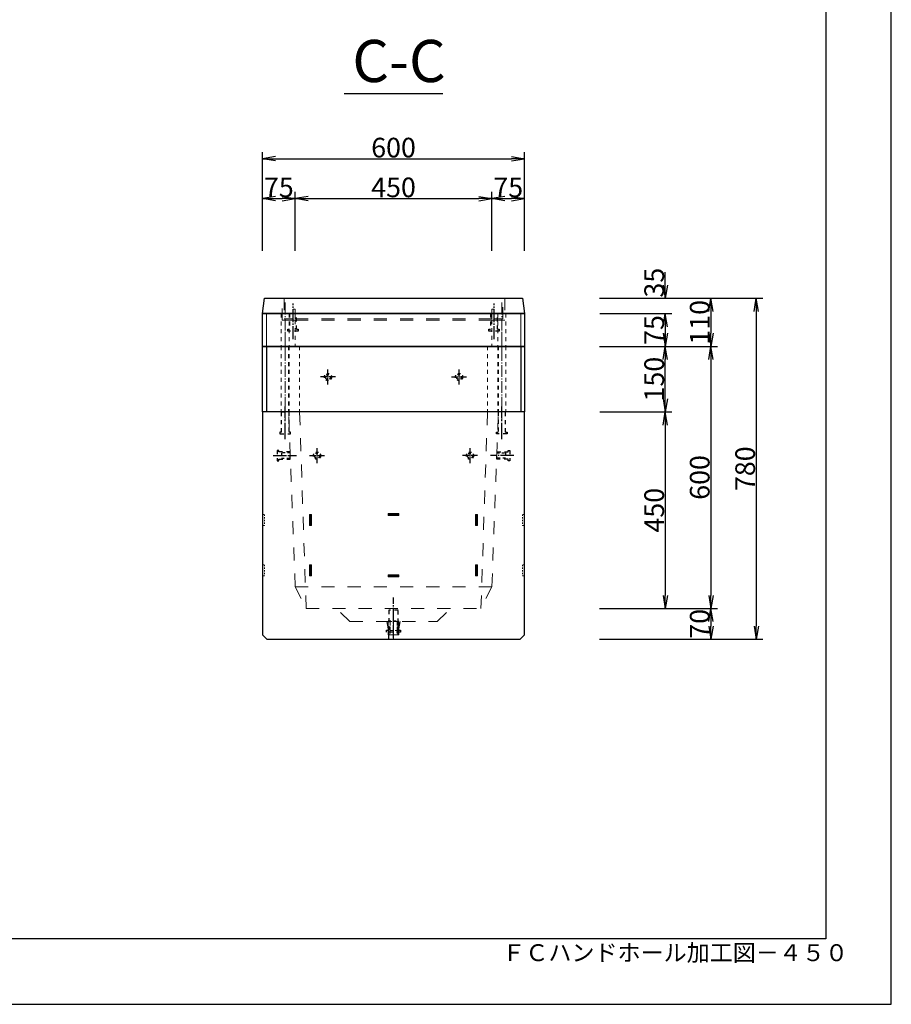
# Model space of a CAD drawing. Units: millimetres. Extents: x -2791 to 6859, y 333 to 5059.
# Drawn here: x 4864 to 6859, y 333 to 2586 of the extents above; entities that cross this region are included whole.
import ezdxf

# ---------------------------------------------------------------- set-up
doc = ezdxf.new("R2010")
doc.units = ezdxf.units.MM
doc.header["$LTSCALE"] = 15
for name, pattern in [('一点鎖線', [8.1, 6, -0.8, 0.5, -0.8]), ('一点鎖線(短)', [13, 10, -1, 1, -1]), ('破線(短)', [4, 2, -2])]:
    doc.linetypes.add(name, pattern=pattern)
doc.layers.get('Defpoints').update_dxf_attribs({"color": 8})
for name, color, linetype in [('00枠', 4, 'Continuous'), ('01構造物', 6, 'Continuous'), ('02補助線', 4, 'Continuous'), ('03寸法', 4, 'Continuous'), ('04文字', 7, 'Continuous')]:
    doc.layers.add(name, color=color, linetype=linetype)
for name, color, linetype, lineweight in [('01構造線', 6, 'Continuous', 30), ('04補助線(一般寸法)', 4, 'Continuous', 13), ('16受枠', 11, 'Continuous', 9), ('33drain', 11, 'Continuous', 9), ('33金物', 11, 'Continuous', 9)]:
    doc.layers.add(name, color=color, linetype=linetype, lineweight=lineweight)
doc.styles.add('_Gothic_', font='txt', dxfattribs={"height": 1})
doc.styles.add('ゴシック', font='txt')
doc.dimstyles.new('15', dxfattribs={"dimscale": 15, "dimtxt": 3, "dimasz": 2, "dimexe": 1, "dimexo": 2.5, "dimgap": 0.2, "dimtad": 1, "dimdec": 0, "dimzin": 0, "dimdsep": 46, "dimtxsty": 'ゴシック', "dimblk": 'OPEN', "dimcen": 0.09, "dimaunit": 1, "dimazin": 0, "dimtfac": 1, "dimtdec": 0, "dimtix": 1, "dimtofl": 0, "dimtmove": 2, "dimatfit": 0, "dimldrblk": 'OPEN', "dimfxl": 13, "dimfxlon": 1, "dimtolj": 1, "dimtzin": 0, "dimlwe": -1, "dimarcsym": 0})

# ---------------------------------------------------------------- blocks, each defined once
blk = doc.blocks.new('_Open')
at = {"color": 0, "linetype": 'ByBlock', "lineweight": -2}
for p, q in [((-1, 0.167), (0, 0)), ((-1, -0.167), (0, 0)), ((0, 0), (-1, 0))]:
    blk.add_line(p, q, dxfattribs=at)
blk = doc.blocks.new('*D231')
at = {"layer": '03寸法', "color": 0, "linetype": 'Continuous', "lineweight": -2, "transparency": 16777216}
for p, q in [((6341.6, 1978.2), (6341.6, 2008.2)), ((6341.6, 1883.2), (6341.6, 1853.2))]:
    blk.add_line(p, q, dxfattribs=at)
at = {"layer": '03寸法', "color": 0, "linetype": 'Continuous', "transparency": 16777216}
for p, q in [((6191.6, 1948.2), (6356.6, 1948.2)), ((6191.6, 1913.2), (6356.6, 1913.2))]:
    blk.add_line(p, q, dxfattribs=at)
at = {"layer": 'Defpoints', "color": 0, "linetype": 'Continuous', "transparency": 16777216}
for p in [(6009.6, 1948.2), (6019.6, 1913.2), (6341.6, 1913.2)]:
    blk.add_point(p, dxfattribs=at)
at = {"layer": '03寸法', "color": 0, "linetype": 'Continuous', "lineweight": -2, "transparency": 16777216, "xscale": 30, "yscale": 30, "zscale": 30}
for p, rotation in [((6341.6, 1948.2), 270), ((6341.6, 1913.2), 90)]:
    blk.add_blockref('_Open', p, dxfattribs=dict(at, rotation=rotation))
at = {"layer": '03寸法', "color": 0, "linetype": 'Continuous', "transparency": 16777216, "insert": (6316.1, 1984), "char_height": 45, "attachment_point": 5, "rotation": 90, "style": 'ゴシック'}
blk.add_mtext('\\A1;35', dxfattribs=at)
blk = doc.blocks.new('*D232')
at = {"layer": '03寸法', "color": 0, "linetype": 'Continuous', "transparency": 16777216}
for p, q in [((6191.6, 1913.2), (6356.6, 1913.2)), ((6191.6, 1838.2), (6356.6, 1838.2))]:
    blk.add_line(p, q, dxfattribs=at)
at = {"layer": '03寸法', "color": 0, "linetype": 'Continuous', "lineweight": -2, "transparency": 16777216}
blk.add_line((6341.6, 1883.2), (6341.6, 1868.2), dxfattribs=at)
at = {"layer": 'Defpoints', "color": 0, "linetype": 'Continuous', "transparency": 16777216}
for p in [(6019.6, 1913.2), (6019.6, 1838.2), (6341.6, 1838.2)]:
    blk.add_point(p, dxfattribs=at)
at = {"layer": '03寸法', "color": 0, "linetype": 'Continuous', "lineweight": -2, "transparency": 16777216, "xscale": 30, "yscale": 30, "zscale": 30}
for p, rotation in [((6341.6, 1913.2), 90), ((6341.6, 1838.2), 270)]:
    blk.add_blockref('_Open', p, dxfattribs=dict(at, rotation=rotation))
at = {"layer": '03寸法', "color": 0, "linetype": 'Continuous', "transparency": 16777216, "insert": (6316.1, 1875.7), "char_height": 45, "attachment_point": 5, "rotation": 90, "style": 'ゴシック'}
blk.add_mtext('\\A1;75', dxfattribs=at)
blk = doc.blocks.new('*D233')
at = {"layer": '03寸法', "color": 0, "linetype": 'Continuous', "transparency": 16777216}
for p, q in [((6190.8, 1838.2), (6460.8, 1838.2)), ((6190.8, 1238.2), (6460.8, 1238.2))]:
    blk.add_line(p, q, dxfattribs=at)
at = {"layer": '03寸法', "color": 0, "linetype": 'Continuous', "lineweight": -2, "transparency": 16777216}
blk.add_line((6445.8, 1808.2), (6445.8, 1268.2), dxfattribs=at)
at = {"layer": 'Defpoints', "color": 0, "linetype": 'Continuous', "transparency": 16777216}
for p in [(6019.6, 1838.2), (5919.6, 1238.2), (6445.8, 1238.2)]:
    blk.add_point(p, dxfattribs=at)
at = {"layer": '03寸法', "color": 0, "linetype": 'Continuous', "lineweight": -2, "transparency": 16777216, "xscale": 30, "yscale": 30, "zscale": 30}
for p, rotation in [((6445.8, 1838.2), 90), ((6445.8, 1238.2), 270)]:
    blk.add_blockref('_Open', p, dxfattribs=dict(at, rotation=rotation))
at = {"layer": '03寸法', "color": 0, "linetype": 'Continuous', "transparency": 16777216, "insert": (6420.3, 1538.2), "char_height": 45, "attachment_point": 5, "rotation": 90, "style": 'ゴシック'}
blk.add_mtext('\\A1;600', dxfattribs=at)
blk = doc.blocks.new('*D234')
at = {"layer": '03寸法', "color": 0, "linetype": 'Continuous', "transparency": 16777216}
for p, q in [((6191.6, 1688.2), (6356.6, 1688.2)), ((6191.6, 1238.2), (6356.6, 1238.2))]:
    blk.add_line(p, q, dxfattribs=at)
at = {"layer": '03寸法', "color": 0, "linetype": 'Continuous', "lineweight": -2, "transparency": 16777216}
blk.add_line((6341.6, 1658.2), (6341.6, 1268.2), dxfattribs=at)
at = {"layer": 'Defpoints', "color": 0, "linetype": 'Continuous', "transparency": 16777216}
for p in [(6019.6, 1688.2), (5849.6, 1238.2), (6341.6, 1238.2)]:
    blk.add_point(p, dxfattribs=at)
at = {"layer": '03寸法', "color": 0, "linetype": 'Continuous', "lineweight": -2, "transparency": 16777216, "xscale": 30, "yscale": 30, "zscale": 30}
for p, rotation in [((6341.6, 1688.2), 90), ((6341.6, 1238.2), 270)]:
    blk.add_blockref('_Open', p, dxfattribs=dict(at, rotation=rotation))
at = {"layer": '03寸法', "color": 0, "linetype": 'Continuous', "transparency": 16777216, "insert": (6316.1, 1463.2), "char_height": 45, "attachment_point": 5, "rotation": 90, "style": 'ゴシック'}
blk.add_mtext('\\A1;450', dxfattribs=at)
blk = doc.blocks.new('*D235')
at = {"layer": '03寸法', "color": 0, "linetype": 'Continuous', "transparency": 16777216}
for p, q in [((6190.8, 1948.2), (6460.8, 1948.2)), ((6190.8, 1838.2), (6460.8, 1838.2))]:
    blk.add_line(p, q, dxfattribs=at)
at = {"layer": '03寸法', "color": 0, "linetype": 'Continuous', "lineweight": -2, "transparency": 16777216}
blk.add_line((6445.8, 1918.2), (6445.8, 1868.2), dxfattribs=at)
at = {"layer": 'Defpoints', "color": 0, "linetype": 'Continuous', "transparency": 16777216}
for p in [(6009.6, 1948.2), (6019.6, 1838.2), (6445.8, 1838.2)]:
    blk.add_point(p, dxfattribs=at)
at = {"layer": '03寸法', "color": 0, "linetype": 'Continuous', "lineweight": -2, "transparency": 16777216, "xscale": 30, "yscale": 30, "zscale": 30}
for p, rotation in [((6445.8, 1948.2), 90), ((6445.8, 1838.2), 270)]:
    blk.add_blockref('_Open', p, dxfattribs=dict(at, rotation=rotation))
at = {"layer": '03寸法', "color": 0, "linetype": 'Continuous', "transparency": 16777216, "insert": (6420.3, 1893.2), "char_height": 45, "attachment_point": 5, "rotation": 90, "style": 'ゴシック'}
blk.add_mtext('\\A1;110', dxfattribs=at)
blk = doc.blocks.new('*D236')
at = {"layer": '03寸法', "color": 0, "linetype": 'Continuous', "transparency": 16777216}
for p, q in [((6190.8, 1238.2), (6460.8, 1238.2)), ((6190.8, 1168.2), (6460.8, 1168.2))]:
    blk.add_line(p, q, dxfattribs=at)
at = {"layer": '03寸法', "color": 0, "linetype": 'Continuous', "lineweight": -2, "transparency": 16777216}
blk.add_line((6445.8, 1208.2), (6445.8, 1198.2), dxfattribs=at)
at = {"layer": 'Defpoints', "color": 0, "linetype": 'Continuous', "transparency": 16777216}
for p in [(5849.6, 1238.2), (6009.6, 1168.2), (6445.8, 1168.2)]:
    blk.add_point(p, dxfattribs=at)
at = {"layer": '03寸法', "color": 0, "linetype": 'Continuous', "lineweight": -2, "transparency": 16777216, "xscale": 30, "yscale": 30, "zscale": 30}
for p, rotation in [((6445.8, 1238.2), 90), ((6445.8, 1168.2), 270)]:
    blk.add_blockref('_Open', p, dxfattribs=dict(at, rotation=rotation))
at = {"layer": '03寸法', "color": 0, "linetype": 'Continuous', "transparency": 16777216, "insert": (6420.3, 1203.2), "char_height": 45, "attachment_point": 5, "rotation": 90, "style": 'ゴシック'}
blk.add_mtext('\\A1;70', dxfattribs=at)
blk = doc.blocks.new('*D237')
at = {"layer": '03寸法', "color": 0, "linetype": 'Continuous', "transparency": 16777216}
for p, q in [((5419.6, 2056.5), (5419.6, 2191.5)), ((5494.6, 2056.5), (5494.6, 2191.5))]:
    blk.add_line(p, q, dxfattribs=at)
at = {"layer": '03寸法', "color": 0, "linetype": 'Continuous', "lineweight": -2, "transparency": 16777216}
blk.add_line((5449.6, 2176.5), (5464.6, 2176.5), dxfattribs=at)
at = {"layer": 'Defpoints', "color": 0, "linetype": 'Continuous', "transparency": 16777216}
for p in [(5494.6, 2176.5), (5494.6, 1890.9), (5419.6, 1859.7)]:
    blk.add_point(p, dxfattribs=at)
at = {"layer": '03寸法', "color": 0, "linetype": 'Continuous', "lineweight": -2, "transparency": 16777216, "xscale": 30, "yscale": 30, "zscale": 30, "rotation": 180}
blk.add_blockref('_Open', (5419.6, 2176.5), dxfattribs=at)
at = {"layer": '03寸法', "color": 0, "linetype": 'Continuous', "lineweight": -2, "transparency": 16777216, "xscale": 30, "yscale": 30, "zscale": 30}
blk.add_blockref('_Open', (5494.6, 2176.5), dxfattribs=at)
at = {"layer": '03寸法', "color": 0, "linetype": 'Continuous', "transparency": 16777216, "insert": (5457.1, 2202), "char_height": 45, "attachment_point": 5, "style": 'ゴシック'}
blk.add_mtext('\\A1;75', dxfattribs=at)
blk = doc.blocks.new('*D238')
at = {"layer": '03寸法', "color": 0, "linetype": 'Continuous', "transparency": 16777216}
for p, q in [((5494.6, 2056.5), (5494.6, 2191.5)), ((5944.6, 2056.5), (5944.6, 2191.5))]:
    blk.add_line(p, q, dxfattribs=at)
at = {"layer": '03寸法', "color": 0, "linetype": 'Continuous', "lineweight": -2, "transparency": 16777216}
blk.add_line((5524.6, 2176.5), (5914.6, 2176.5), dxfattribs=at)
at = {"layer": 'Defpoints', "color": 0, "linetype": 'Continuous', "transparency": 16777216}
for p in [(5944.6, 2176.5), (5494.6, 1890.9), (5944.6, 1890.9)]:
    blk.add_point(p, dxfattribs=at)
at = {"layer": '03寸法', "color": 0, "linetype": 'Continuous', "lineweight": -2, "transparency": 16777216, "xscale": 30, "yscale": 30, "zscale": 30, "rotation": 180}
blk.add_blockref('_Open', (5494.6, 2176.5), dxfattribs=at)
at = {"layer": '03寸法', "color": 0, "linetype": 'Continuous', "lineweight": -2, "transparency": 16777216, "xscale": 30, "yscale": 30, "zscale": 30}
blk.add_blockref('_Open', (5944.6, 2176.5), dxfattribs=at)
at = {"layer": '03寸法', "color": 0, "linetype": 'Continuous', "transparency": 16777216, "insert": (5719.6, 2202), "char_height": 45, "attachment_point": 5, "style": 'ゴシック'}
blk.add_mtext('\\A1;450', dxfattribs=at)
blk = doc.blocks.new('*D239')
at = {"layer": '03寸法', "color": 0, "linetype": 'Continuous', "transparency": 16777216}
for p, q in [((5944.6, 2056.5), (5944.6, 2191.5)), ((6019.6, 2056.5), (6019.6, 2191.5))]:
    blk.add_line(p, q, dxfattribs=at)
at = {"layer": '03寸法', "color": 0, "linetype": 'Continuous', "lineweight": -2, "transparency": 16777216}
blk.add_line((5974.6, 2176.5), (5989.6, 2176.5), dxfattribs=at)
at = {"layer": 'Defpoints', "color": 0, "linetype": 'Continuous', "transparency": 16777216}
for p in [(6019.6, 2176.5), (5944.6, 1890.9), (6019.6, 1859.7)]:
    blk.add_point(p, dxfattribs=at)
at = {"layer": '03寸法', "color": 0, "linetype": 'Continuous', "lineweight": -2, "transparency": 16777216, "xscale": 30, "yscale": 30, "zscale": 30, "rotation": 180}
blk.add_blockref('_Open', (5944.6, 2176.5), dxfattribs=at)
at = {"layer": '03寸法', "color": 0, "linetype": 'Continuous', "lineweight": -2, "transparency": 16777216, "xscale": 30, "yscale": 30, "zscale": 30}
blk.add_blockref('_Open', (6019.6, 2176.5), dxfattribs=at)
at = {"layer": '03寸法', "color": 0, "linetype": 'Continuous', "transparency": 16777216, "insert": (5982.1, 2202), "char_height": 45, "attachment_point": 5, "style": 'ゴシック'}
blk.add_mtext('\\A1;75', dxfattribs=at)
blk = doc.blocks.new('*D240')
at = {"layer": '03寸法', "color": 0, "linetype": 'Continuous', "transparency": 16777216}
for p, q in [((5419.6, 2072.5), (5419.6, 2282.5)), ((6019.6, 2072.5), (6019.6, 2282.5))]:
    blk.add_line(p, q, dxfattribs=at)
at = {"layer": '03寸法', "color": 0, "linetype": 'Continuous', "lineweight": -2, "transparency": 16777216}
blk.add_line((5449.6, 2267.5), (5989.6, 2267.5), dxfattribs=at)
at = {"layer": 'Defpoints', "color": 0, "linetype": 'Continuous', "transparency": 16777216}
for p in [(6019.6, 2267.5), (5419.6, 1859.7), (6019.6, 1859.7)]:
    blk.add_point(p, dxfattribs=at)
at = {"layer": '03寸法', "color": 0, "linetype": 'Continuous', "lineweight": -2, "transparency": 16777216, "xscale": 30, "yscale": 30, "zscale": 30, "rotation": 180}
blk.add_blockref('_Open', (5419.6, 2267.5), dxfattribs=at)
at = {"layer": '03寸法', "color": 0, "linetype": 'Continuous', "lineweight": -2, "transparency": 16777216, "xscale": 30, "yscale": 30, "zscale": 30}
blk.add_blockref('_Open', (6019.6, 2267.5), dxfattribs=at)
at = {"layer": '03寸法', "color": 0, "linetype": 'Continuous', "transparency": 16777216, "insert": (5719.6, 2293), "char_height": 45, "attachment_point": 5, "style": 'ゴシック'}
blk.add_mtext('\\A1;600', dxfattribs=at)
blk = doc.blocks.new('*D241')
at = {"layer": '03寸法', "color": 0, "transparency": 16777216}
for p, q in [((6354.8, 1948.2), (6564.8, 1948.2)), ((6354.8, 1168.2), (6564.8, 1168.2))]:
    blk.add_line(p, q, dxfattribs=at)
at = {"layer": '03寸法', "color": 0, "lineweight": -2, "transparency": 16777216}
blk.add_line((6549.8, 1918.2), (6549.8, 1198.2), dxfattribs=at)
at = {"layer": 'Defpoints', "color": 0, "transparency": 16777216}
for p in [(6009.6, 1948.2), (6009.6, 1168.2), (6549.8, 1168.2)]:
    blk.add_point(p, dxfattribs=at)
at = {"layer": '03寸法', "color": 0, "lineweight": -2, "transparency": 16777216, "xscale": 30, "yscale": 30, "zscale": 30}
for p, rotation in [((6549.8, 1948.2), 90), ((6549.8, 1168.2), 270)]:
    blk.add_blockref('_Open', p, dxfattribs=dict(at, rotation=rotation))
at = {"layer": '03寸法', "color": 0, "transparency": 16777216, "insert": (6524.3, 1558.2), "char_height": 45, "attachment_point": 5, "rotation": 90, "style": 'ゴシック'}
blk.add_mtext('\\A1;780', dxfattribs=at)
blk = doc.blocks.new('*D242')
at = {"layer": '03寸法', "color": 0, "transparency": 16777216}
for p, q in [((6191.6, 1838.2), (6356.6, 1838.2)), ((6191.6, 1688.2), (6356.6, 1688.2))]:
    blk.add_line(p, q, dxfattribs=at)
at = {"layer": '03寸法', "color": 0, "lineweight": -2, "transparency": 16777216}
blk.add_line((6341.6, 1718.2), (6341.6, 1808.2), dxfattribs=at)
at = {"layer": 'Defpoints', "color": 0, "transparency": 16777216}
for p in [(6019.6, 1838.2), (6341.6, 1838.2), (6019.6, 1688.2)]:
    blk.add_point(p, dxfattribs=at)
at = {"layer": '03寸法', "color": 0, "lineweight": -2, "transparency": 16777216, "xscale": 30, "yscale": 30, "zscale": 30}
for p, rotation in [((6341.6, 1838.2), 90), ((6341.6, 1688.2), 270)]:
    blk.add_blockref('_Open', p, dxfattribs=dict(at, rotation=rotation))
at = {"layer": '03寸法', "color": 0, "transparency": 16777216, "insert": (6316.1, 1763.2), "char_height": 45, "attachment_point": 5, "rotation": 90, "style": 'ゴシック'}
blk.add_mtext('\\A1;150', dxfattribs=at)

msp = doc.modelspace()

# ---------------------------------------------------------------- linework, layer by layer
at = {"linetype": '一点鎖線(短)', "ltscale": 0.2}
for p, q in [((5489.6, 1854.3), (5489.6, 1936.1)), ((5949.6, 1854.3), (5949.6, 1936.1))]:
    msp.add_line(p, q, dxfattribs=at)
at = {"color": 0, "linetype": '破線(短)', "lineweight": -2, "ltscale": 0.3}
for p, q in [((5497.8, 1913.2), (5481.3, 1913.2)), ((5481.3, 1913.2), (5481.3, 1877.2)), ((5497.8, 1877.2), (5497.8, 1913.2)), ((5957.8, 1913.2), (5941.3, 1913.2)), ((5941.3, 1913.2), (5941.3, 1877.2)), ((5957.8, 1877.2), (5957.8, 1913.2)), ((5477.6, 1873.2), (5477.6, 1877.2)), ((5477.6, 1877.2), (5481.3, 1877.2)), ((5501.6, 1873.2), (5477.6, 1873.2)), ((5497.8, 1877.2), (5501.6, 1877.2)), ((5501.6, 1877.2), (5501.6, 1873.2)), ((5937.6, 1873.2), (5937.6, 1877.2)), ((5937.6, 1877.2), (5941.3, 1877.2)), ((5961.6, 1873.2), (5937.6, 1873.2)), ((5957.8, 1877.2), (5961.6, 1877.2)), ((5961.6, 1877.2), (5961.6, 1873.2))]:
    msp.add_line(p, q, dxfattribs=at)
at = {"linetype": '一点鎖線(短)', "ltscale": 0.25}
for p, q in [((5471.6, 1626), (5471.6, 1700.5)), ((5967.5, 1626), (5967.5, 1700.5))]:
    msp.add_line(p, q, dxfattribs=at)
at = {"linetype": '破線(短)', "ltscale": 0.3}
for p, q in [((5463.4, 1642.2), (5463.4, 1688.2)), ((5463.4, 1688.2), (5479.9, 1688.2)), ((5479.9, 1688.2), (5479.9, 1642.2)), ((5975.8, 1688.2), (5959.3, 1688.2)), ((5959.3, 1688.2), (5959.3, 1642.2)), ((5975.8, 1642.2), (5975.8, 1688.2)), ((5463.4, 1642.2), (5459.6, 1642.2)), ((5459.6, 1642.2), (5459.6, 1638.2)), ((5459.6, 1638.2), (5483.6, 1638.2)), ((5483.6, 1642.2), (5479.9, 1642.2)), ((5483.6, 1638.2), (5483.6, 1642.2)), ((5955.5, 1638.2), (5955.5, 1642.2)), ((5955.5, 1642.2), (5959.3, 1642.2)), ((5979.5, 1638.2), (5955.5, 1638.2)), ((5975.8, 1642.2), (5979.5, 1642.2)), ((5979.5, 1642.2), (5979.5, 1638.2))]:
    msp.add_line(p, q, dxfattribs=at)
at = {"color": 0, "linetype": '破線(短)', "ltscale": 0.3}
for p, q in [((5457.3, 1600.2), (5453.3, 1600.2)), ((5453.3, 1600.2), (5453.3, 1576.2)), ((5457.3, 1596.5), (5457.3, 1600.2)), ((5981.8, 1596.5), (5981.8, 1600.2)), ((5981.8, 1600.2), (5985.8, 1600.2)), ((5985.8, 1600.2), (5985.8, 1576.2)), ((5483.3, 1596.5), (5457.3, 1596.5)), ((5457.3, 1576.2), (5457.3, 1580)), ((5457.3, 1580), (5483.3, 1580)), ((5483.3, 1580), (5483.3, 1596.5)), ((5955.8, 1596.5), (5981.8, 1596.5)), ((5955.8, 1580), (5955.8, 1596.5)), ((5981.8, 1580), (5955.8, 1580)), ((5981.8, 1576.2), (5981.8, 1580)), ((5453.3, 1576.2), (5457.3, 1576.2)), ((5985.8, 1576.2), (5981.8, 1576.2))]:
    msp.add_line(p, q, dxfattribs=at)
at = {"color": 0, "linetype": '一点鎖線(短)', "ltscale": 0.2}
for p, q in [((5444.4, 1588.2), (5497.5, 1588.2)), ((5994.7, 1588.2), (5941.7, 1588.2))]:
    msp.add_line(p, q, dxfattribs=at)
at = {"color": 0, "linetype": '破線(短)', "ltscale": 0.2}
for centre, radius in [((5569.6, 1768.2), 8.25), ((5569.6, 1768.2), 6), ((5869.6, 1768.2), 8.25), ((5869.6, 1768.2), 6), ((5544.6, 1588.2), 8.25), ((5544.6, 1588.2), 6), ((5894.6, 1588.2), 8.25), ((5894.6, 1588.2), 6)]:
    msp.add_circle(centre, radius, dxfattribs=at)
at = {"layer": '00枠', "linetype": 'Continuous'}
for p, q in [((5606.6, 2417.1), (5832.6, 2417.1)), ((6708.7, 482.5), (708.7, 482.5))]:
    msp.add_line(p, q, dxfattribs=at)
at = {"layer": '00枠'}
msp.add_lwpolyline([(558.7, 332.5), (6858.7, 332.5), (6858.7, 4787.5), (558.7, 4787.5)], close=True, dxfattribs=at)
msp.add_lwpolyline([(708.7, 4637.5), (6708.7, 4637.5), (6708.7, 482.5)], dxfattribs=at)
at = {"layer": '01構造物'}
for p, q in [((5419.6, 1838.2), (6019.6, 1838.2)), ((5419.6, 1688.2), (5419.6, 1838.2)), ((6019.6, 1838.2), (6019.6, 1688.2)), ((6019.6, 1688.2), (5419.6, 1688.2))]:
    msp.add_line(p, q, dxfattribs=at)
at = {"layer": '01構造線'}
for p, q in [((5419.6, 1913.2), (5424.6, 1948.2)), ((5424.6, 1948.2), (6014.6, 1948.2)), ((6014.6, 1948.2), (6019.6, 1913.2)), ((5419.6, 1913.2), (6019.6, 1913.2)), ((5419.6, 1838.2), (5419.6, 1913.2)), ((6019.6, 1913.2), (5419.6, 1913.2)), ((6019.6, 1913.2), (6019.6, 1838.2)), ((6019.6, 1838.2), (5419.6, 1838.2)), ((6019.6, 1688.2), (5419.6, 1688.2)), ((5419.6, 1688.2), (5419.6, 1178.2)), ((6019.6, 1178.2), (6019.6, 1688.2)), ((5419.6, 1178.2), (5429.6, 1168.2)), ((6009.6, 1168.2), (6019.6, 1178.2)), ((5429.6, 1168.2), (6009.6, 1168.2))]:
    msp.add_line(p, q, dxfattribs=at)
at = {"layer": '02補助線'}
for p, q in [((5428.6, 1838.2), (5428.6, 1688.2)), ((6010.6, 1838.2), (6010.6, 1688.2))]:
    msp.add_line(p, q, dxfattribs=at)
at = {"layer": '02補助線', "color": 4, "linetype": '一点鎖線(短)', "ltscale": 0.1}
for p, q in [((5569.6, 1750.7), (5569.6, 1785.7)), ((5869.6, 1750.7), (5869.6, 1785.7)), ((5587.1, 1768.2), (5552.1, 1768.2)), ((5852.1, 1768.2), (5887.1, 1768.2)), ((5544.6, 1570.7), (5544.6, 1605.7)), ((5894.6, 1570.7), (5894.6, 1605.7)), ((5527.1, 1588.2), (5562.1, 1588.2)), ((5912.1, 1588.2), (5877.1, 1588.2))]:
    msp.add_line(p, q, dxfattribs=at)
at = {"layer": '02補助線', "color": 0, "linetype": '破線(短)', "lineweight": -2, "ltscale": 0.3}
for p, q in [((5483.3, 1580), (5483.3, 1596.5)), ((5955.8, 1580), (5955.8, 1596.5)), ((5703.6, 1184.2), (5703.6, 1188.7)), ((5703.6, 1188.7), (5708.7, 1188.7)), ((5735.6, 1184.2), (5703.6, 1184.2)), ((5730.5, 1188.7), (5735.6, 1188.7)), ((5735.6, 1188.7), (5735.6, 1184.2))]:
    msp.add_line(p, q, dxfattribs=at)
at = {"layer": '02補助線', "linetype": '一点鎖線(短)', "ltscale": 0.2}
msp.add_line((5719.6, 1170.8), (5719.6, 1263.6), dxfattribs=at)
at = {"layer": '02補助線', "color": 0, "linetype": '破線(短)', "ltscale": 0.3}
for p, q in [((5730.5, 1234.2), (5708.7, 1234.2)), ((5708.7, 1234.2), (5708.7, 1188.7)), ((5730.5, 1188.7), (5730.5, 1234.2))]:
    msp.add_line(p, q, dxfattribs=at)
at = {"layer": '04補助線(一般寸法)', "linetype": '一点鎖線', "ltscale": 0.3}
for p, q in [((5471.6, 1938.2), (5471.6, 1818.2)), ((5967.5, 1938.2), (5967.5, 1818.2)), ((5471.6, 1868.2), (5471.6, 1668.2)), ((5967.5, 1868.2), (5967.5, 1668.2))]:
    msp.add_line(p, q, dxfattribs=at)
at = {"layer": '04補助線(一般寸法)'}
for p, q in [((5428.6, 1913.2), (5428.6, 1838.2)), ((6010.6, 1913.2), (6010.6, 1838.2)), ((5527.1, 1453.2), (5532.1, 1453.2)), ((5527.1, 1428.2), (5527.1, 1453.2)), ((5529.6, 1453.2), (5529.6, 1428.2)), ((5532.1, 1453.2), (5532.1, 1428.2)), ((5707.1, 1450.8), (5707.1, 1455.8)), ((5707.1, 1455.8), (5732.1, 1455.8)), ((5732.1, 1453.3), (5707.1, 1453.3)), ((5732.1, 1450.8), (5707.1, 1450.8)), ((5732.1, 1455.8), (5732.1, 1450.8)), ((5907.1, 1453.2), (5912.1, 1453.2)), ((5907.1, 1428.2), (5907.1, 1453.2)), ((5909.6, 1453.2), (5909.6, 1428.2)), ((5912.1, 1453.2), (5912.1, 1428.2)), ((5532.1, 1428.2), (5527.1, 1428.2)), ((5912.1, 1428.2), (5907.1, 1428.2)), ((5527.1, 1338.2), (5532.1, 1338.2)), ((5527.1, 1313.2), (5527.1, 1338.2)), ((5529.6, 1338.2), (5529.6, 1313.2)), ((5532.1, 1338.2), (5532.1, 1313.2)), ((5907.1, 1338.2), (5912.1, 1338.2)), ((5907.1, 1313.2), (5907.1, 1338.2)), ((5909.6, 1338.2), (5909.6, 1313.2)), ((5912.1, 1338.2), (5912.1, 1313.2)), ((5532.1, 1313.2), (5527.1, 1313.2)), ((5707.1, 1310.7), (5707.1, 1315.7)), ((5707.1, 1315.7), (5732.1, 1315.7)), ((5732.1, 1313.2), (5707.1, 1313.2)), ((5732.1, 1310.7), (5707.1, 1310.7)), ((5732.1, 1315.7), (5732.1, 1310.7)), ((5912.1, 1313.2), (5907.1, 1313.2))]:
    msp.add_line(p, q, dxfattribs=at)
at = {"layer": '04補助線(一般寸法)', "linetype": '破線(短)', "ltscale": 0.3}
for p, q in [((5462.6, 1913.2), (5462.6, 1838.2)), ((5480.6, 1913.2), (5480.6, 1838.2)), ((5494.6, 1898.2), (5494.6, 1838.2)), ((5944.6, 1898.2), (5944.6, 1838.2)), ((5958.5, 1913.2), (5958.5, 1838.2)), ((5976.5, 1913.2), (5976.5, 1838.2)), ((5462.6, 1838.2), (5462.6, 1688.2)), ((5479.6, 1838.2), (5479.6, 1688.2)), ((5480.6, 1838.2), (5480.6, 1688.2)), ((5504.6, 1838.2), (5504.6, 1688.2)), ((5934.6, 1838.2), (5934.6, 1688.2)), ((5958.5, 1838.2), (5958.5, 1688.2)), ((5959.6, 1838.2), (5959.6, 1688.2)), ((5976.5, 1838.2), (5976.5, 1688.2))]:
    msp.add_line(p, q, dxfattribs=at)
at = {"layer": '04補助線(一般寸法)', "linetype": '破線(短)'}
for p, q in [((5494.6, 1288.2), (5479.6, 1688.2)), ((5519.6, 1238.2), (5504.6, 1688.2)), ((5919.6, 1238.2), (5934.6, 1688.2)), ((5944.6, 1288.2), (5959.6, 1688.2)), ((5494.6, 1288.2), (5944.6, 1288.2)), ((5494.6, 1288.2), (5519.6, 1238.2)), ((5944.6, 1288.2), (5919.6, 1238.2)), ((5519.6, 1238.2), (5919.6, 1238.2)), ((5619.6, 1208.2), (5589.6, 1238.2)), ((5819.6, 1208.2), (5849.6, 1238.2)), ((5619.6, 1208.2), (5819.6, 1208.2)), ((5704.6, 1208.2), (5709.6, 1178.2)), ((5734.6, 1208.2), (5729.6, 1178.2)), ((5709.6, 1178.2), (5729.6, 1178.2))]:
    msp.add_line(p, q, dxfattribs=at)
at = {"layer": '04補助線(一般寸法)', "linetype": '破線(短)', "ltscale": 0.1}
for p, q in [((5419.6, 1453.2), (5424.6, 1453.2)), ((5424.6, 1453.2), (5424.6, 1428.2)), ((6019.6, 1453.2), (6014.6, 1453.2)), ((6014.6, 1453.2), (6014.6, 1428.2)), ((5424.6, 1428.2), (5419.6, 1428.2)), ((6014.6, 1428.2), (6019.6, 1428.2)), ((5419.6, 1338.2), (5424.6, 1338.2)), ((5424.6, 1338.2), (5424.6, 1313.2)), ((6019.6, 1338.2), (6014.6, 1338.2)), ((6014.6, 1338.2), (6014.6, 1313.2)), ((5424.6, 1313.2), (5419.6, 1313.2)), ((6014.6, 1313.2), (6019.6, 1313.2))]:
    msp.add_line(p, q, dxfattribs=at)
at = {"layer": '16受枠', "linetype": '破線(短)', "ltscale": 0.9}
for p, q in [((5464.6, 1898.2), (5464.6, 1948.2)), ((5464.6, 1948.2), (5469.6, 1948.2)), ((5469.6, 1948.2), (5469.6, 1901.2)), ((5969.6, 1901.2), (5969.6, 1948.2)), ((5969.6, 1948.2), (5974.6, 1948.2)), ((5974.6, 1948.2), (5974.6, 1898.2)), ((5489.6, 1901.2), (5489.6, 1923.2)), ((5489.6, 1923.2), (5494.6, 1923.2)), ((5494.6, 1923.2), (5494.6, 1901.2)), ((5944.6, 1901.2), (5944.6, 1923.2)), ((5944.6, 1923.2), (5949.6, 1923.2)), ((5949.6, 1923.2), (5949.6, 1901.2)), ((5469.6, 1901.2), (5489.6, 1901.2)), ((5949.6, 1901.2), (5969.6, 1901.2))]:
    msp.add_line(p, q, dxfattribs=at)
at = {"layer": '16受枠', "linetype": '破線(短)'}
for p, q in [((5494.6, 1898.2), (5464.6, 1898.2)), ((5494.6, 1901.2), (5944.6, 1901.2)), ((5944.6, 1898.2), (5494.6, 1898.2)), ((5974.6, 1898.2), (5944.6, 1898.2))]:
    msp.add_line(p, q, dxfattribs=at)
at = {"layer": '33drain', "color": 0, "linetype": '一点鎖線(短)', "ltscale": 0.2}
msp.add_line((5719.6, 1221.6), (5719.6, 1167.8), dxfattribs=at)
at = {"layer": '33drain', "color": 0, "linetype": '破線(短)', "ltscale": 0.3}
for p, q in [((5707.1, 1178.2), (5707.1, 1208.2)), ((5707.1, 1208.2), (5732.1, 1208.2)), ((5711.6, 1208.2), (5711.6, 1178.2)), ((5727.6, 1208.2), (5727.6, 1178.2)), ((5732.1, 1208.2), (5732.1, 1178.2)), ((5732.1, 1178.2), (5707.1, 1178.2))]:
    msp.add_line(p, q, dxfattribs=at)
at = {"layer": '33drain', "linetype": '破線(短)'}
for p, q in [((5707.1, 1208.2), (5707.1, 1168.3)), ((5732.1, 1208.2), (5732.1, 1168.3))]:
    msp.add_line(p, q, dxfattribs=at)
at = {"layer": '33drain', "linetype": '破線(短)', "ltscale": 0.2}
for p, q in [((5707.6, 1210.2), (5731.6, 1210.2)), ((5707.6, 1210.2), (5708.6, 1208.2)), ((5708.6, 1208.2), (5730.6, 1208.2)), ((5731.6, 1210.2), (5730.6, 1208.2))]:
    msp.add_line(p, q, dxfattribs=at)
at = {"layer": '33drain', "color": 0, "linetype": '破線(短)', "ltscale": 0.2}
for p, q in [((5711.6, 1208.2), (5711.6, 1188.2)), ((5727.6, 1208.2), (5727.6, 1188.2)), ((5711.6, 1188.2), (5727.6, 1188.2))]:
    msp.add_line(p, q, dxfattribs=at)
at = {"layer": '33金物'}
msp.add_line((5507.1, 1913.2), (5482.1, 1913.2), dxfattribs=at)
at = {"layer": 'Defpoints', "linetype": '破線(短)', "ltscale": 0.2}
for p, q in [((5483.3, 1594.2), (5463.3, 1594.2)), ((5463.3, 1594.2), (5463.3, 1582.2)), ((5463.3, 1582.2), (5483.3, 1582.2)), ((5955.8, 1594.2), (5975.8, 1594.2)), ((5975.8, 1582.2), (5955.8, 1582.2)), ((5975.8, 1594.2), (5975.8, 1582.2))]:
    msp.add_line(p, q, dxfattribs=at)
at = {"layer": 'Defpoints', "linetype": '破線(短)'}
for p, q in [((5709.1, 1168.2), (5709.1, 1208.2)), ((5730.1, 1208.2), (5730.1, 1168.2))]:
    msp.add_line(p, q, dxfattribs=at)

# ---------------------------------------------------------------- texts
at = {"layer": '04文字', "lineweight": -3, "style": '_Gothic_'}
msp.add_text('C-C', height=96.51, dxfattribs=at).set_placement((5625.3, 2443))
at = {"layer": '04文字', "color": 7, "lineweight": -3, "style": '_Gothic_'}
msp.add_text('ＦＣハンドホール加工図－４５０', height=38.671, dxfattribs=at).set_placement((5968.4, 431.3))

# ---------------------------------------------------------------- dimensions: what is measured, and where the dimension line sits
at = {"layer": '03寸法', "linetype": 'Continuous'}
dim = msp.add_linear_dim(base=(6019.6, 2267.5), p1=(5419.6, 1859.7), p2=(6019.6, 1859.7), dimstyle='15', dxfattribs=at)
dim.commit()
dim.dimension.update_dxf_attribs({"geometry": '*D240', "text_midpoint": (5719.6, 2293)})
for base, p1, p2, picture, middle in [((5494.6, 2176.5), (5419.6, 1859.7), (5494.6, 1890.9), '*D237', (5457.1, 2202)), ((5944.6, 2176.5), (5494.6, 1890.9), (5944.6, 1890.9), '*D238', (5719.6, 2202)), ((6019.6, 2176.5), (5944.6, 1890.9), (6019.6, 1859.7), '*D239', (5982.1, 2202))]:
    dim = msp.add_linear_dim(base=base, p1=p1, p2=p2, dimstyle='15', override={"dimfxl": 8}, dxfattribs=at)
    dim.commit()
    dim.dimension.update_dxf_attribs({"geometry": picture, "text_midpoint": middle})
dim = msp.add_linear_dim(base=(6341.6, 1913.2), p1=(6009.6, 1948.2), p2=(6019.6, 1913.2), angle=90, dimstyle='15', override={"dimfxl": 10}, dxfattribs=at)
dim.commit()
dim.dimension.update_dxf_attribs({"geometry": '*D231', "text_midpoint": (6316.1, 1984), "dimtype": 160})
for base, p1, p2, override, picture, middle in [((6445.8, 1838.2), (6009.6, 1948.2), (6019.6, 1838.2), {"dimfxl": 17}, '*D235', (6420.3, 1893.2)), ((6341.6, 1838.2), (6019.6, 1913.2), (6019.6, 1838.2), {"dimfxl": 10}, '*D232', (6316.1, 1875.7)), ((6445.8, 1238.2), (6019.6, 1838.2), (5919.6, 1238.2), {"dimfxl": 17}, '*D233', (6420.3, 1538.2)), ((6341.6, 1238.2), (6019.6, 1688.2), (5849.6, 1238.2), {"dimfxl": 10}, '*D234', (6316.1, 1463.2)), ((6445.8, 1168.2), (5849.6, 1238.2), (6009.6, 1168.2), {"dimfxl": 17}, '*D236', (6420.3, 1203.2))]:
    dim = msp.add_linear_dim(base=base, p1=p1, p2=p2, angle=90, dimstyle='15', override=override, dxfattribs=at)
    dim.commit()
    dim.dimension.update_dxf_attribs({"geometry": picture, "text_midpoint": middle})
at = {"layer": '03寸法'}
dim = msp.add_linear_dim(base=(6549.8, 1168.2), p1=(6009.6, 1948.2), p2=(6009.6, 1168.2), angle=90, dimstyle='15', dxfattribs=at)
dim.commit()
dim.dimension.update_dxf_attribs({"geometry": '*D241', "text_midpoint": (6524.3, 1558.2)})
dim = msp.add_linear_dim(base=(6341.6, 1838.2), p1=(6019.6, 1688.2), p2=(6019.6, 1838.2), angle=90, dimstyle='15', override={"dimfxl": 10}, dxfattribs=at)
dim.commit()
dim.dimension.update_dxf_attribs({"geometry": '*D242', "text_midpoint": (6316.1, 1763.2)})

doc.saveas('drawing.dxf')
